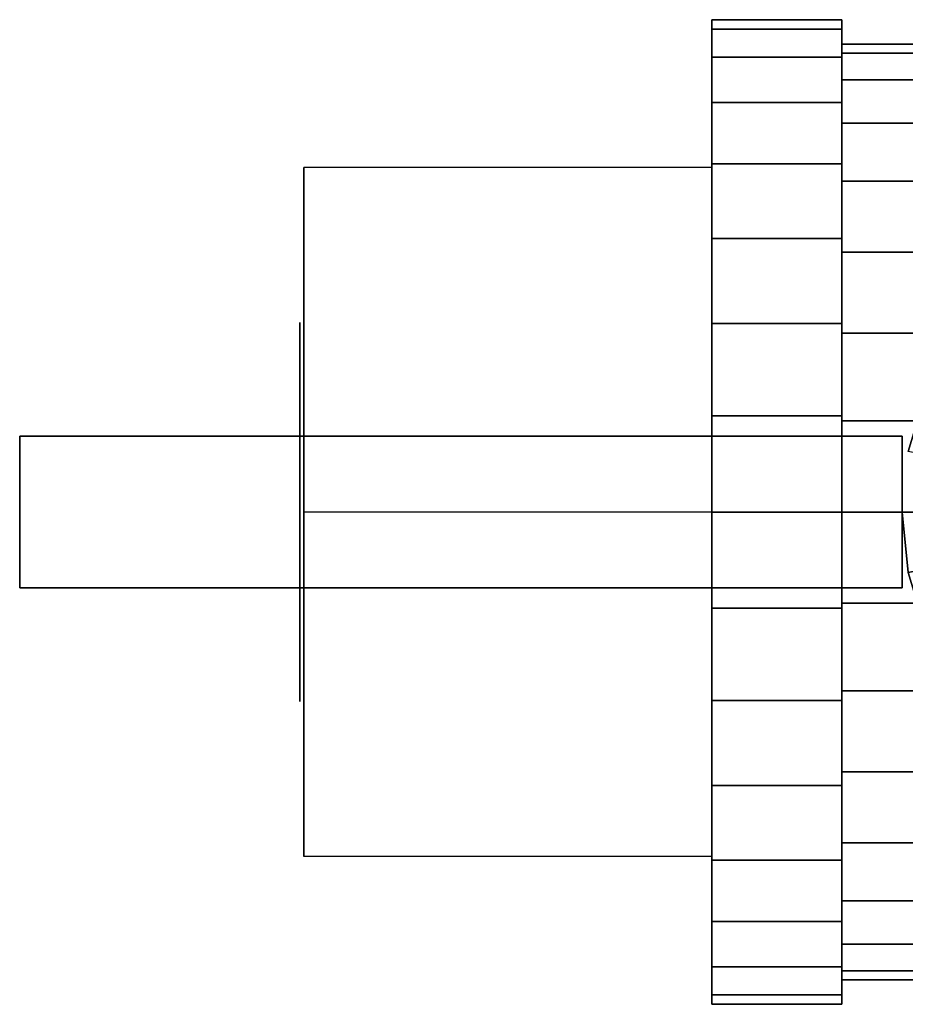
# Model space of a CAD drawing. Extents: x -31.5 to 31.5, y -13 to 13.
# Drawn here: x -31.5 to -8.1, y -13 to 13 of the extents above; entities that cross this region are included whole.
import ezdxf

# ---------------------------------------------------------------- set-up
doc = ezdxf.new("R2010")
doc.units = 0
doc.header["$LTSCALE"] = 50
doc.layers.get('0').update_dxf_attribs({"linetype": 'CONTINUOUS'})
doc.layers.add('GIACOMINI_R911_Q13_001', color=7, linetype='CONTINUOUS')

# ---------------------------------------------------------------- blocks, each defined once
blk = doc.blocks.new('QMODEL_f9d3d11f_14ba_44cc_aec9_fb335d5d24c9')
at = {"color": 31}
for points, invisible_edges in [([(-24, 9.093267, -16.25), (-13.22, 9.093267, -16.25), (-13.22, 0, -21.5), (-24, 0, -21.5)], 1), ([(-24, 9.093267, -5.75), (-13.22, 9.093267, -5.75), (-13.22, 9.093267, -16.25), (-24, 9.093267, -16.25)], 1), ([(-24, 0, -0.5), (-13.22, 0, -0.5), (-13.22, 9.093267, -5.75), (-24, 9.093267, -5.75)], 1), ([(-24, 0, -0.5), (-24, 0, -21.5), (-24, 9.093267, -16.25), (-24, 9.093267, -5.75)], 15), ([(-13.22, 0, -0.5), (-13.22, 0, -21.5), (-13.22, 9.093267, -16.25), (-13.22, 9.093267, -5.75)], 15), ([(-24, -9.093267, -5.75), (-13.22, -9.093267, -5.75), (-13.22, 0, -0.5), (-24, 0, -0.5)], 1), ([(-24, 0, -21.5), (-13.22, 0, -21.5), (-13.22, -9.093267, -16.25), (-24, -9.093267, -16.25)], 1), ([(-24, 0, -0.5), (-24, -9.093267, -5.75), (-24, -9.093267, -16.25), (-24, 0, -21.5)], 15), ([(-13.22, 0, -0.5), (-13.22, -9.093267, -5.75), (-13.22, -9.093267, -16.25), (-13.22, 0, -21.5)], 15), ([(-24, -9.093267, -16.25), (-13.22, -9.093267, -16.25), (-13.22, -9.093267, -5.75), (-24, -9.093267, -5.75)], 1)]:
    blk.add_3dface(points, dxfattribs=dict(at, invisible_edges=invisible_edges))
at = {"color": 7, "invisible_edges": 14}
for points in [[(-24.1, 4.903926, -11.975452), (-24.1, 5, -11), (-24.1, 0, -11)], [(-24.1, 5, -11), (-24.1, 4.903926, -10.024548), (-24.1, 0, -11)], [(-24.1, 4.619398, -12.913417), (-24.1, 4.903926, -11.975452), (-24.1, 0, -11)], [(-24.1, 4.903926, -10.024548), (-24.1, 4.619398, -9.086583), (-24.1, 0, -11)], [(-24.1, 4.157348, -13.777851), (-24.1, 4.619398, -12.913417), (-24.1, 0, -11)], [(-24.1, 4.619398, -9.086583), (-24.1, 4.157348, -8.222149), (-24.1, 0, -11)], [(-24.1, 3.535534, -14.535534), (-24.1, 4.157348, -13.777851), (-24.1, 0, -11)], [(-24.1, 4.157348, -8.222149), (-24.1, 3.535534, -7.464466), (-24.1, 0, -11)], [(-24.1, 2.777851, -15.157348), (-24.1, 3.535534, -14.535534), (-24.1, 0, -11)], [(-24.1, 3.535534, -7.464466), (-24.1, 2.777851, -6.842652), (-24.1, 0, -11)], [(-24.1, 1.913417, -15.619398), (-24.1, 2.777851, -15.157348), (-24.1, 0, -11)], [(-24.1, 2.777851, -6.842652), (-24.1, 1.913417, -6.380602), (-24.1, 0, -11)], [(-24.1, 0.975452, -15.903926), (-24.1, 1.913417, -15.619398), (-24.1, 0, -11)], [(-24.1, 1.913417, -6.380602), (-24.1, 0.975452, -6.096074), (-24.1, 0, -11)], [(-24.1, 0, -16), (-24.1, 0.975452, -15.903926), (-24.1, 0, -11)], [(-24.1, 0.975452, -6.096074), (-24.1, 0, -6), (-24.1, 0, -11)], [(-24.1, 0, -6), (-24.1, -0.975452, -6.096074), (-24.1, 0, -11)], [(-24.1, -0.975452, -6.096074), (-24.1, -1.913417, -6.380602), (-24.1, 0, -11)], [(-24.1, -1.913417, -6.380602), (-24.1, -2.777851, -6.842652), (-24.1, 0, -11)], [(-24.1, -2.777851, -6.842652), (-24.1, -3.535534, -7.464466), (-24.1, 0, -11)], [(-24.1, -3.535534, -7.464466), (-24.1, -4.157348, -8.222149), (-24.1, 0, -11)], [(-24.1, -4.157348, -8.222149), (-24.1, -4.619398, -9.086583), (-24.1, 0, -11)], [(-24.1, -4.619398, -9.086583), (-24.1, -4.903926, -10.024548), (-24.1, 0, -11)], [(-24.1, -4.903926, -10.024548), (-24.1, -5, -11), (-24.1, 0, -11)], [(-24.1, -5, -11), (-24.1, -4.903926, -11.975452), (-24.1, 0, -11)], [(-24.1, -4.903926, -11.975452), (-24.1, -4.619398, -12.913417), (-24.1, 0, -11)], [(-24.1, -4.619398, -12.913417), (-24.1, -4.157348, -13.777851), (-24.1, 0, -11)], [(-24.1, -4.157348, -13.777851), (-24.1, -3.535534, -14.535534), (-24.1, 0, -11)], [(-24.1, -3.535534, -14.535534), (-24.1, -2.777851, -15.157348), (-24.1, 0, -11)], [(-24.1, -2.777851, -15.157348), (-24.1, -1.913417, -15.619398), (-24.1, 0, -11)], [(-24.1, -1.913417, -15.619398), (-24.1, -0.975452, -15.903926), (-24.1, 0, -11)], [(-24.1, -0.975452, -15.903926), (-24.1, 0, -16), (-24.1, 0, -11)]]:
    blk.add_3dface(points, dxfattribs=at)
at = {"color": 1}
for points, invisible_edges in [([(-8.19, 2, 24), (-31.500001, 2, 24), (-31.500001, -2, 24), (-8.19, -2, 24)], 10), ([(-8.19, 2, 11.4), (-8.19, -2, 11.4), (-31.500001, -2, 11.4), (-31.500001, 2, 11.4)], 5), ([(-8.19, 2, 24), (-8.19, 2, 11.4), (-31.500001, 2, 11.4), (-31.500001, 2, 24)], 10), ([(-31.500001, 2, 24), (-31.500001, 2, 11.4), (-31.500001, -2, 11.4), (-31.500001, -2, 24)], 5), ([(-8.19, 2, 24), (-8.19, -2, 24), (-8.19, -2, 11.4), (-8.19, 2, 11.4)], 10), ([(-7.051846, 1.402699, 21.48), (-7.19, 0, 21.48), (-8.19, 0, 21.48), (-8.032631, 1.59779, 21.48)], 15), ([(-7.19, 0, 21.48), (-7.051846, -1.402699, 21.48), (-8.032631, -1.59779, 21.48), (-8.19, 0, 21.48)], 15), ([(-8.19, -2, 24), (-31.500001, -2, 24), (-31.500001, -2, 11.4), (-8.19, -2, 11.4)], 5)]:
    blk.add_3dface(points, dxfattribs=dict(at, invisible_edges=invisible_edges))
at = {"color": 31}
mesh = blk.add_polymesh((2, 32), dxfattribs=dict(at, n_close=True))
for k, corner in enumerate([(-13.22, 0, 2), (-13.22, -2.536174, 1.750209), (-13.22, -4.974885, 1.010434), (-13.22, -7.222413, -0.190895), (-13.22, -9.192388, -1.807612), (-13.22, -10.809105, -3.777587), (-13.22, -12.010434, -6.025115), (-13.22, -12.750209, -8.463826), (-13.22, -13, -11), (-13.22, -12.750209, -13.536174), (-13.22, -12.010434, -15.974885), (-13.22, -10.809105, -18.222413), (-13.22, -9.192388, -20.192388), (-13.22, -7.222413, -21.809105), (-13.22, -4.974885, -23.010434), (-13.22, -2.536174, -23.750209), (-13.22, 0, -24), (-13.22, 2.536174, -23.750209), (-13.22, 4.974885, -23.010434), (-13.22, 7.222413, -21.809105), (-13.22, 9.192388, -20.192388), (-13.22, 10.809105, -18.222413), (-13.22, 12.010434, -15.974885), (-13.22, 12.750209, -13.536174), (-13.22, 13, -11), (-13.22, 12.750209, -8.463826), (-13.22, 12.010434, -6.025115), (-13.22, 10.809105, -3.777587), (-13.22, 9.192388, -1.807612), (-13.22, 7.222413, -0.190895), (-13.22, 4.974885, 1.010434), (-13.22, 2.536174, 1.750209), (-9.79, 0, 2), (-9.79, -2.536174, 1.750209), (-9.79, -4.974885, 1.010434), (-9.79, -7.222413, -0.190895), (-9.79, -9.192388, -1.807612), (-9.79, -10.809105, -3.777587), (-9.79, -12.010434, -6.025115), (-9.79, -12.750209, -8.463826), (-9.79, -13, -11), (-9.79, -12.750209, -13.536174), (-9.79, -12.010434, -15.974885), (-9.79, -10.809105, -18.222413), (-9.79, -9.192388, -20.192388), (-9.79, -7.222413, -21.809105), (-9.79, -4.974885, -23.010434), (-9.79, -2.536174, -23.750209), (-9.79, 0, -24), (-9.79, 2.536174, -23.750209), (-9.79, 4.974885, -23.010434), (-9.79, 7.222413, -21.809105), (-9.79, 9.192388, -20.192388), (-9.79, 10.809105, -18.222413), (-9.79, 12.010434, -15.974885), (-9.79, 12.750209, -13.536174), (-9.79, 13, -11), (-9.79, 12.750209, -8.463826), (-9.79, 12.010434, -6.025115), (-9.79, 10.809105, -3.777587), (-9.79, 9.192388, -1.807612), (-9.79, 7.222413, -0.190895), (-9.79, 4.974885, 1.010434), (-9.79, 2.536174, 1.750209)]):
    mesh.set_mesh_vertex(divmod(k, 32), corner)
mesh = blk.add_polymesh((2, 32), dxfattribs=dict(at, n_close=True))
for k, corner in enumerate([(-13.22, 0, -11), (-13.22, 0, -11), (-13.22, 0, -11), (-13.22, 0, -11), (-13.22, 0, -11), (-13.22, 0, -11), (-13.22, 0, -11), (-13.22, 0, -11), (-13.22, 0, -11), (-13.22, 0, -11), (-13.22, 0, -11), (-13.22, 0, -11), (-13.22, 0, -11), (-13.22, 0, -11), (-13.22, 0, -11), (-13.22, 0, -11), (-13.22, 0, -11), (-13.22, 0, -11), (-13.22, 0, -11), (-13.22, 0, -11), (-13.22, 0, -11), (-13.22, 0, -11), (-13.22, 0, -11), (-13.22, 0, -11), (-13.22, 0, -11), (-13.22, 0, -11), (-13.22, 0, -11), (-13.22, 0, -11), (-13.22, 0, -11), (-13.22, 0, -11), (-13.22, 0, -11), (-13.22, 0, -11), (-13.22, 0, 2), (-13.22, -2.536174, 1.750209), (-13.22, -4.974885, 1.010434), (-13.22, -7.222413, -0.190895), (-13.22, -9.192388, -1.807612), (-13.22, -10.809105, -3.777587), (-13.22, -12.010434, -6.025115), (-13.22, -12.750209, -8.463826), (-13.22, -13, -11), (-13.22, -12.750209, -13.536174), (-13.22, -12.010434, -15.974885), (-13.22, -10.809105, -18.222413), (-13.22, -9.192388, -20.192388), (-13.22, -7.222413, -21.809105), (-13.22, -4.974885, -23.010434), (-13.22, -2.536174, -23.750209), (-13.22, 0, -24), (-13.22, 2.536174, -23.750209), (-13.22, 4.974885, -23.010434), (-13.22, 7.222413, -21.809105), (-13.22, 9.192388, -20.192388), (-13.22, 10.809105, -18.222413), (-13.22, 12.010434, -15.974885), (-13.22, 12.750209, -13.536174), (-13.22, 13, -11), (-13.22, 12.750209, -8.463826), (-13.22, 12.010434, -6.025115), (-13.22, 10.809105, -3.777587), (-13.22, 9.192388, -1.807612), (-13.22, 7.222413, -0.190895), (-13.22, 4.974885, 1.010434), (-13.22, 2.536174, 1.750209)]):
    mesh.set_mesh_vertex(divmod(k, 32), corner)
mesh = blk.add_polymesh((2, 32), dxfattribs=dict(at, n_close=True))
for k, corner in enumerate([(-9.79, 0, -11), (-9.79, 0, -11), (-9.79, 0, -11), (-9.79, 0, -11), (-9.79, 0, -11), (-9.79, 0, -11), (-9.79, 0, -11), (-9.79, 0, -11), (-9.79, 0, -11), (-9.79, 0, -11), (-9.79, 0, -11), (-9.79, 0, -11), (-9.79, 0, -11), (-9.79, 0, -11), (-9.79, 0, -11), (-9.79, 0, -11), (-9.79, 0, -11), (-9.79, 0, -11), (-9.79, 0, -11), (-9.79, 0, -11), (-9.79, 0, -11), (-9.79, 0, -11), (-9.79, 0, -11), (-9.79, 0, -11), (-9.79, 0, -11), (-9.79, 0, -11), (-9.79, 0, -11), (-9.79, 0, -11), (-9.79, 0, -11), (-9.79, 0, -11), (-9.79, 0, -11), (-9.79, 0, -11), (-9.79, 0, 2), (-9.79, -2.536174, 1.750209), (-9.79, -4.974885, 1.010434), (-9.79, -7.222413, -0.190895), (-9.79, -9.192388, -1.807612), (-9.79, -10.809105, -3.777587), (-9.79, -12.010434, -6.025115), (-9.79, -12.750209, -8.463826), (-9.79, -13, -11), (-9.79, -12.750209, -13.536174), (-9.79, -12.010434, -15.974885), (-9.79, -10.809105, -18.222413), (-9.79, -9.192388, -20.192388), (-9.79, -7.222413, -21.809105), (-9.79, -4.974885, -23.010434), (-9.79, -2.536174, -23.750209), (-9.79, 0, -24), (-9.79, 2.536174, -23.750209), (-9.79, 4.974885, -23.010434), (-9.79, 7.222413, -21.809105), (-9.79, 9.192388, -20.192388), (-9.79, 10.809105, -18.222413), (-9.79, 12.010434, -15.974885), (-9.79, 12.750209, -13.536174), (-9.79, 13, -11), (-9.79, 12.750209, -8.463826), (-9.79, 12.010434, -6.025115), (-9.79, 10.809105, -3.777587), (-9.79, 9.192388, -1.807612), (-9.79, 7.222413, -0.190895), (-9.79, 4.974885, 1.010434), (-9.79, 2.536174, 1.750209)]):
    mesh.set_mesh_vertex(divmod(k, 32), corner)
mesh = blk.add_polymesh((2, 32), dxfattribs=dict(at, n_close=True))
for k, corner in enumerate([(-9.79, 0, 1.349999), (-9.79, -2.409365, 1.112698), (-9.79, -4.72614, 0.409912), (-9.79, -6.861292, -0.731351), (-9.79, -8.732768, -2.267232), (-9.79, -10.268649, -4.138708), (-9.79, -11.409912, -6.27386), (-9.79, -12.112698, -8.590635), (-9.79, -12.349999, -11), (-9.79, -12.112698, -13.409365), (-9.79, -11.409912, -15.72614), (-9.79, -10.268649, -17.861292), (-9.79, -8.732768, -19.732768), (-9.79, -6.861292, -21.268649), (-9.79, -4.72614, -22.409912), (-9.79, -2.409365, -23.112698), (-9.79, 0, -23.349999), (-9.79, 2.409365, -23.112698), (-9.79, 4.72614, -22.409912), (-9.79, 6.861292, -21.268649), (-9.79, 8.732768, -19.732768), (-9.79, 10.268649, -17.861292), (-9.79, 11.409912, -15.72614), (-9.79, 12.112698, -13.409365), (-9.79, 12.349999, -11), (-9.79, 12.112698, -8.590635), (-9.79, 11.409912, -6.27386), (-9.79, 10.268649, -4.138708), (-9.79, 8.732768, -2.267232), (-9.79, 6.861292, -0.731351), (-9.79, 4.72614, 0.409912), (-9.79, 2.409365, 1.112698), (-2.44, 0, 1.349999), (-2.44, -2.409365, 1.112698), (-2.44, -4.72614, 0.409912), (-2.44, -6.861292, -0.731351), (-2.44, -8.732768, -2.267232), (-2.44, -10.268649, -4.138708), (-2.44, -11.409912, -6.27386), (-2.44, -12.112698, -8.590635), (-2.44, -12.349999, -11), (-2.44, -12.112698, -13.409365), (-2.44, -11.409912, -15.72614), (-2.44, -10.268649, -17.861292), (-2.44, -8.732768, -19.732768), (-2.44, -6.861292, -21.268649), (-2.44, -4.72614, -22.409912), (-2.44, -2.409365, -23.112698), (-2.44, 0, -23.349999), (-2.44, 2.409365, -23.112698), (-2.44, 4.72614, -22.409912), (-2.44, 6.861292, -21.268649), (-2.44, 8.732768, -19.732768), (-2.44, 10.268649, -17.861292), (-2.44, 11.409912, -15.72614), (-2.44, 12.112698, -13.409365), (-2.44, 12.349999, -11), (-2.44, 12.112698, -8.590635), (-2.44, 11.409912, -6.27386), (-2.44, 10.268649, -4.138708), (-2.44, 8.732768, -2.267232), (-2.44, 6.861292, -0.731351), (-2.44, 4.72614, 0.409912), (-2.44, 2.409365, 1.112698)]):
    mesh.set_mesh_vertex(divmod(k, 32), corner)
mesh = blk.add_polymesh((2, 32), dxfattribs=dict(at, n_close=True))
for k, corner in enumerate([(-9.79, 0, -11), (-9.79, 0, -11), (-9.79, 0, -11), (-9.79, 0, -11), (-9.79, 0, -11), (-9.79, 0, -11), (-9.79, 0, -11), (-9.79, 0, -11), (-9.79, 0, -11), (-9.79, 0, -11), (-9.79, 0, -11), (-9.79, 0, -11), (-9.79, 0, -11), (-9.79, 0, -11), (-9.79, 0, -11), (-9.79, 0, -11), (-9.79, 0, -11), (-9.79, 0, -11), (-9.79, 0, -11), (-9.79, 0, -11), (-9.79, 0, -11), (-9.79, 0, -11), (-9.79, 0, -11), (-9.79, 0, -11), (-9.79, 0, -11), (-9.79, 0, -11), (-9.79, 0, -11), (-9.79, 0, -11), (-9.79, 0, -11), (-9.79, 0, -11), (-9.79, 0, -11), (-9.79, 0, -11), (-9.79, 0, 1.349999), (-9.79, -2.409365, 1.112698), (-9.79, -4.72614, 0.409912), (-9.79, -6.861292, -0.731351), (-9.79, -8.732768, -2.267232), (-9.79, -10.268649, -4.138708), (-9.79, -11.409912, -6.27386), (-9.79, -12.112698, -8.590635), (-9.79, -12.349999, -11), (-9.79, -12.112698, -13.409365), (-9.79, -11.409912, -15.72614), (-9.79, -10.268649, -17.861292), (-9.79, -8.732768, -19.732768), (-9.79, -6.861292, -21.268649), (-9.79, -4.72614, -22.409912), (-9.79, -2.409365, -23.112698), (-9.79, 0, -23.349999), (-9.79, 2.409365, -23.112698), (-9.79, 4.72614, -22.409912), (-9.79, 6.861292, -21.268649), (-9.79, 8.732768, -19.732768), (-9.79, 10.268649, -17.861292), (-9.79, 11.409912, -15.72614), (-9.79, 12.112698, -13.409365), (-9.79, 12.349999, -11), (-9.79, 12.112698, -8.590635), (-9.79, 11.409912, -6.27386), (-9.79, 10.268649, -4.138708), (-9.79, 8.732768, -2.267232), (-9.79, 6.861292, -0.731351), (-9.79, 4.72614, 0.409912), (-9.79, 2.409365, 1.112698)]):
    mesh.set_mesh_vertex(divmod(k, 32), corner)
at = {"color": 1}
mesh = blk.add_polymesh((2, 32), dxfattribs=dict(at, n_close=True))
for k, corner in enumerate([(-8.19, 0, 11.4), (-8.032631, -1.59779, 11.4), (-7.566573, -3.134177, 11.4), (-6.809736, -4.55012, 11.4), (-5.791204, -5.791204, 11.4), (-4.55012, -6.809736, 11.4), (-3.134177, -7.566573, 11.4), (-1.59779, -8.032631, 11.4), (0, -8.19, 11.4), (1.59779, -8.032631, 11.4), (3.134177, -7.566573, 11.4), (4.55012, -6.809736, 11.4), (5.791204, -5.791204, 11.4), (6.809736, -4.55012, 11.4), (7.566573, -3.134177, 11.4), (8.032631, -1.59779, 11.4), (8.19, 0, 11.4), (8.032631, 1.59779, 11.4), (7.566573, 3.134177, 11.4), (6.809736, 4.55012, 11.4), (5.791204, 5.791204, 11.4), (4.55012, 6.809736, 11.4), (3.134177, 7.566573, 11.4), (1.59779, 8.032631, 11.4), (0, 8.19, 11.4), (-1.59779, 8.032631, 11.4), (-3.134177, 7.566573, 11.4), (-4.55012, 6.809736, 11.4), (-5.791204, 5.791204, 11.4), (-6.809736, 4.55012, 11.4), (-7.566573, 3.134177, 11.4), (-8.032631, 1.59779, 11.4), (-8.19, 0, 21.48), (-8.032631, -1.59779, 21.48), (-7.566573, -3.134177, 21.48), (-6.809736, -4.55012, 21.48), (-5.791204, -5.791204, 21.48), (-4.55012, -6.809736, 21.48), (-3.134177, -7.566573, 21.48), (-1.59779, -8.032631, 21.48), (0, -8.19, 21.48), (1.59779, -8.032631, 21.48), (3.134177, -7.566573, 21.48), (4.55012, -6.809736, 21.48), (5.791204, -5.791204, 21.48), (6.809736, -4.55012, 21.48), (7.566573, -3.134177, 21.48), (8.032631, -1.59779, 21.48), (8.19, 0, 21.48), (8.032631, 1.59779, 21.48), (7.566573, 3.134177, 21.48), (6.809736, 4.55012, 21.48), (5.791204, 5.791204, 21.48), (4.55012, 6.809736, 21.48), (3.134177, 7.566573, 21.48), (1.59779, 8.032631, 21.48), (0, 8.19, 21.48), (-1.59779, 8.032631, 21.48), (-3.134177, 7.566573, 21.48), (-4.55012, 6.809736, 21.48), (-5.791204, 5.791204, 21.48), (-6.809736, 4.55012, 21.48), (-7.566573, 3.134177, 21.48), (-8.032631, 1.59779, 21.48)]):
    mesh.set_mesh_vertex(divmod(k, 32), corner)
mesh = blk.add_polymesh((2, 32), dxfattribs=dict(at, n_close=True))
for k, corner in enumerate([(0, 0, 11.4), (0, 0, 11.4), (0, 0, 11.4), (0, 0, 11.4), (0, 0, 11.4), (0, 0, 11.4), (0, 0, 11.4), (0, 0, 11.4), (0, 0, 11.4), (0, 0, 11.4), (0, 0, 11.4), (0, 0, 11.4), (0, 0, 11.4), (0, 0, 11.4), (0, 0, 11.4), (0, 0, 11.4), (0, 0, 11.4), (0, 0, 11.4), (0, 0, 11.4), (0, 0, 11.4), (0, 0, 11.4), (0, 0, 11.4), (0, 0, 11.4), (0, 0, 11.4), (0, 0, 11.4), (0, 0, 11.4), (0, 0, 11.4), (0, 0, 11.4), (0, 0, 11.4), (0, 0, 11.4), (0, 0, 11.4), (0, 0, 11.4), (-8.19, 0, 11.4), (-8.032631, -1.59779, 11.4), (-7.566573, -3.134177, 11.4), (-6.809736, -4.55012, 11.4), (-5.791204, -5.791204, 11.4), (-4.55012, -6.809736, 11.4), (-3.134177, -7.566573, 11.4), (-1.59779, -8.032631, 11.4), (0, -8.19, 11.4), (1.59779, -8.032631, 11.4), (3.134177, -7.566573, 11.4), (4.55012, -6.809736, 11.4), (5.791204, -5.791204, 11.4), (6.809736, -4.55012, 11.4), (7.566573, -3.134177, 11.4), (8.032631, -1.59779, 11.4), (8.19, 0, 11.4), (8.032631, 1.59779, 11.4), (7.566573, 3.134177, 11.4), (6.809736, 4.55012, 11.4), (5.791204, 5.791204, 11.4), (4.55012, 6.809736, 11.4), (3.134177, 7.566573, 11.4), (1.59779, 8.032631, 11.4), (0, 8.19, 11.4), (-1.59779, 8.032631, 11.4), (-3.134177, 7.566573, 11.4), (-4.55012, 6.809736, 11.4), (-5.791204, 5.791204, 11.4), (-6.809736, 4.55012, 11.4), (-7.566573, 3.134177, 11.4), (-8.032631, 1.59779, 11.4)]):
    mesh.set_mesh_vertex(divmod(k, 32), corner)

msp = doc.modelspace()

# ---------------------------------------------------------------- block references
at = {"layer": 'GIACOMINI_R911_Q13_001'}
msp.add_blockref('QMODEL_f9d3d11f_14ba_44cc_aec9_fb335d5d24c9', (0, 0), dxfattribs=at)

doc.saveas('drawing.dxf')
